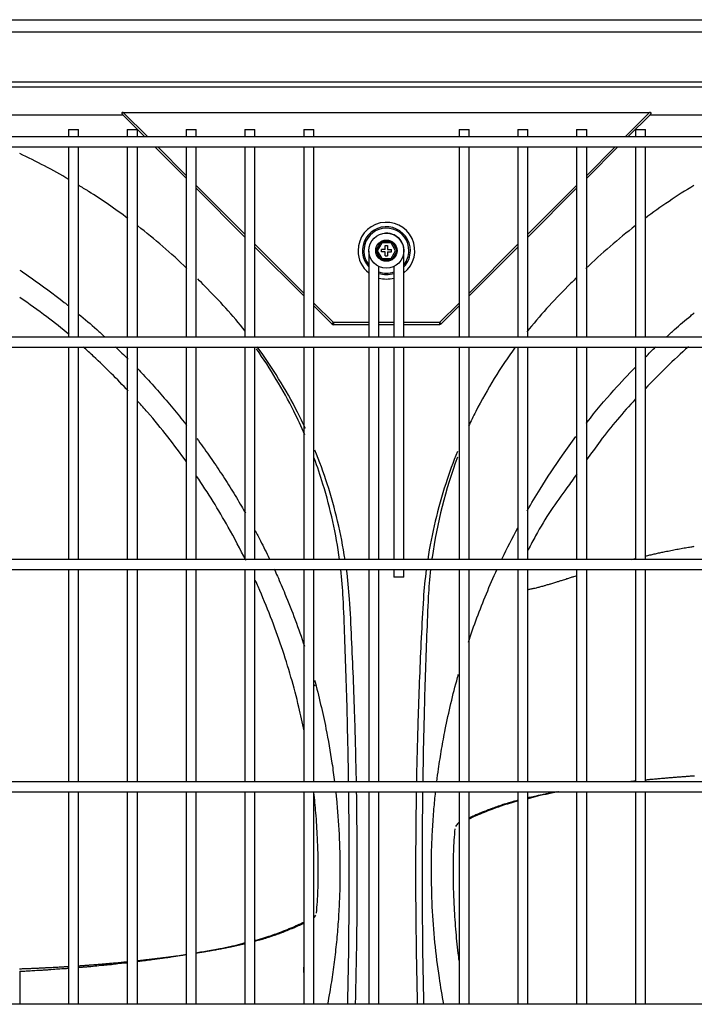
# Model space of a CAD drawing. Units: inches. Extents: x -1250 to 10414, y 0 to 8319.
# Drawn here: x 1349 to 1619, y 6879 to 7272 of the extents above; entities that cross this region are included whole.
import ezdxf

# ---------------------------------------------------------------- set-up
doc = ezdxf.new("R2010")
doc.units = ezdxf.units.IN
doc.header["$MEASUREMENT"] = 0
doc.layers.add('LG-PRODUCT', color=3, linetype='Continuous')

# ---------------------------------------------------------------- blocks, each defined once
blk = doc.blocks.new('4')
at = {"layer": 'LG-PRODUCT'}
for p, q in [((21060.12, 9131.31), (22221.51, 9131.31)), ((22221.51, 9126.31), (21060.12, 9126.31)), ((21115.03, 9106.52), (22166.6, 9106.52)), ((22165.08, 9104.4), (21116.55, 9104.4)), ((21451.85, 9093.28), (21535.55, 9093.28)), ((21544.35, 9084.48), (21535.35, 9093.48)), ((21535.69, 9094.28), (21745.94, 9094.28)), ((21545.49, 9084.48), (21535.69, 9094.28)), ((21745.94, 9094.28), (21736.14, 9084.48)), ((21746.27, 9093.48), (21737.27, 9084.48)), ((21746.07, 9093.28), (21829.77, 9093.28)), ((21513.83, 9087.48), (21513.83, 9084.48)), ((21513.83, 9087.48), (21517.83, 9087.48)), ((21517.83, 9084.48), (21517.83, 9087.48)), ((21537.33, 9087.48), (21537.33, 9084.48)), ((21537.33, 9087.48), (21541.33, 9087.48)), ((21541.33, 9084.48), (21541.33, 9087.48)), ((21560.83, 9087.48), (21560.83, 9084.48)), ((21560.83, 9087.48), (21564.83, 9087.48)), ((21564.83, 9084.48), (21564.83, 9087.48)), ((21584.32, 9087.48), (21584.32, 9084.48)), ((21584.32, 9087.48), (21588.32, 9087.48)), ((21588.32, 9084.48), (21588.32, 9087.48)), ((21607.82, 9087.48), (21607.82, 9084.48)), ((21607.82, 9087.48), (21611.82, 9087.48)), ((21611.82, 9084.48), (21611.82, 9087.48)), ((21669.81, 9087.48), (21669.81, 9084.48)), ((21669.81, 9087.48), (21673.81, 9087.48)), ((21673.81, 9084.48), (21673.81, 9087.48)), ((21693.31, 9087.48), (21693.31, 9084.48)), ((21693.31, 9087.48), (21697.31, 9087.48)), ((21697.31, 9084.48), (21697.31, 9087.48)), ((21716.8, 9087.48), (21716.8, 9084.48)), ((21716.8, 9087.48), (21720.8, 9087.48)), ((21720.8, 9084.48), (21720.8, 9087.48)), ((21740.3, 9087.48), (21740.3, 9084.48)), ((21740.3, 9087.48), (21744.3, 9087.48)), ((21744.3, 9084.48), (21744.3, 9087.48)), ((22167.87, 9084.48), (21113.33, 9084.48)), ((21113.33, 9080.48), (22167.87, 9080.48)), ((21513.83, 9080.48), (21513.83, 9004.49)), ((21517.83, 9004.49), (21517.83, 9080.48)), ((21537.33, 9080.48), (21537.33, 9004.49)), ((21541.33, 9004.49), (21541.33, 9080.48)), ((21560.83, 9068), (21548.35, 9080.48)), ((21560.83, 9069.14), (21549.48, 9080.48)), ((21560.83, 9080.48), (21560.83, 9004.49)), ((21564.83, 9004.49), (21564.83, 9080.48)), ((21584.32, 9080.48), (21584.32, 9004.49)), ((21588.32, 9004.49), (21588.32, 9080.48)), ((21607.82, 9080.48), (21607.82, 9004.49)), ((21611.82, 9004.49), (21611.82, 9080.48)), ((21669.81, 9080.48), (21669.81, 9004.49)), ((21673.81, 9004.49), (21673.81, 9080.48)), ((21693.31, 9080.48), (21693.31, 9004.49)), ((21697.31, 9004.49), (21697.31, 9080.48)), ((21716.8, 9080.48), (21716.8, 9004.49)), ((21732.14, 9080.48), (21720.8, 9069.14)), ((21733.27, 9080.48), (21720.8, 9068.01)), ((21720.8, 9004.49), (21720.8, 9080.48)), ((21740.3, 9080.48), (21740.3, 9004.49)), ((21744.3, 9004.49), (21744.3, 9080.48)), ((21584.32, 9045.64), (21564.83, 9065.14)), ((21584.32, 9044.51), (21564.83, 9064.01)), ((21716.8, 9065.14), (21697.31, 9045.65)), ((21716.8, 9064.01), (21697.31, 9044.52)), ((21607.82, 9022.15), (21588.32, 9041.64)), ((21607.82, 9021.01), (21588.32, 9040.51)), ((21636.56, 9039.07), (21638.69, 9042.75)), ((21638.98, 9042.25), (21637.14, 9039.07)), ((21638.69, 9042.75), (21642.94, 9042.75)), ((21638.69, 9042.75), (21638.98, 9042.25)), ((21642.65, 9042.25), (21638.98, 9042.25)), ((21640.31, 9041.07), (21641.31, 9041.07)), ((21640.31, 9039.57), (21640.31, 9041.07)), ((21641.31, 9041.07), (21641.31, 9039.57)), ((21642.65, 9042.25), (21642.94, 9042.75)), ((21644.48, 9039.07), (21642.65, 9042.25)), ((21642.94, 9042.75), (21645.06, 9039.07)), ((21693.31, 9041.65), (21673.81, 9022.15)), ((21693.31, 9040.52), (21673.81, 9021.02)), ((21633.82, 9038.89), (21633.82, 9025.15)), ((21638.69, 9035.39), (21636.56, 9039.07)), ((21636.56, 9039.07), (21637.14, 9039.07)), ((21637.14, 9039.07), (21638.98, 9035.89)), ((21638.69, 9035.39), (21638.98, 9035.89)), ((21640.31, 9039.57), (21638.81, 9039.57)), ((21638.81, 9038.57), (21638.81, 9039.57)), ((21640.31, 9038.57), (21638.81, 9038.57)), ((21638.98, 9035.89), (21642.65, 9035.89)), ((21640.31, 9037.07), (21640.31, 9038.57)), ((21640.31, 9037.07), (21641.31, 9037.07)), ((21641.31, 9039.57), (21642.81, 9039.57)), ((21641.31, 9038.57), (21641.31, 9037.07)), ((21641.31, 9038.57), (21642.81, 9038.57)), ((21642.65, 9035.89), (21644.48, 9039.07)), ((21642.65, 9035.89), (21642.94, 9035.39)), ((21642.81, 9038.57), (21642.81, 9039.57)), ((21645.06, 9039.07), (21642.94, 9035.39)), ((21644.48, 9039.07), (21645.06, 9039.07)), ((21647.81, 9025.15), (21647.81, 9038.94)), ((21637.81, 9025.15), (21637.81, 9032.75)), ((21642.94, 9035.39), (21638.69, 9035.39)), ((21643.81, 9032.75), (21643.81, 9025.15)), ((21633.82, 9025.15), (21633.82, 9022.32)), ((21637.81, 9022.32), (21637.81, 9025.15)), ((21643.81, 9027.23), (21643.81, 9004.49)), ((21647.81, 9004.49), (21647.81, 9027.22)), ((21633.82, 9022.32), (21633.82, 9018.66)), ((21633.82, 9022.32), (21633.82, 9022.32)), ((21637.81, 9018.66), (21637.81, 9022.32)), ((21643.81, 9022.32), (21643.81, 9018.66)), ((21647.81, 9018.66), (21647.81, 9022.32)), ((21619.64, 9010.32), (21611.82, 9018.15)), ((21619.08, 9009.76), (21611.82, 9017.01)), ((21633.82, 9018.66), (21633.82, 9015.83)), ((21633.82, 9018.66), (21633.82, 9018.66)), ((21637.81, 9015.83), (21637.81, 9018.66)), ((21669.81, 9018.15), (21661.98, 9010.32)), ((21669.81, 9017.02), (21662.55, 9009.76)), ((21633.82, 9015.83), (21633.82, 9004.49)), ((21637.81, 9004.49), (21637.81, 9015.83)), ((21619.08, 9009.76), (21619.64, 9010.32)), ((21633.82, 9010.32), (21619.64, 9010.32)), ((21619.64, 9010.32), (21619.64, 9009.52)), ((21633.82, 9009.52), (21619.64, 9009.52)), ((21643.81, 9010.32), (21637.82, 9010.32)), ((21643.81, 9009.52), (21637.82, 9009.52)), ((21661.98, 9010.32), (21647.81, 9010.32)), ((21661.98, 9009.52), (21647.81, 9009.52)), ((21661.98, 9010.32), (21661.98, 9009.52)), ((21661.98, 9010.32), (21662.55, 9009.76)), ((22232.86, 9004.49), (21048.34, 9004.49)), ((21048.34, 9000.49), (22232.86, 9000.49)), ((21513.83, 9000.49), (21513.83, 8915.7)), ((21517.83, 8915.7), (21517.83, 9000.49)), ((21537.33, 9000.49), (21537.33, 8915.7)), ((21541.33, 8915.7), (21541.33, 9000.49)), ((21560.83, 9000.49), (21560.83, 8915.7)), ((21564.83, 8915.7), (21564.83, 9000.49)), ((21584.32, 9000.49), (21584.32, 8915.7)), ((21588.32, 8915.7), (21588.32, 9000.49)), ((21607.82, 9000.49), (21607.82, 8915.7)), ((21611.82, 8915.7), (21611.82, 9000.49)), ((21633.82, 9000.49), (21633.82, 8915.7)), ((21637.81, 8915.7), (21637.81, 9000.49)), ((21643.81, 9000.49), (21643.81, 8915.71)), ((21647.81, 8915.71), (21647.81, 9000.49)), ((21669.81, 9000.49), (21669.81, 8915.7)), ((21673.81, 8915.7), (21673.81, 9000.49)), ((21693.31, 9000.49), (21693.31, 8915.7)), ((21697.31, 8915.7), (21697.31, 9000.49)), ((21716.8, 9000.49), (21716.8, 8915.7)), ((21720.8, 8915.7), (21720.8, 9000.49)), ((21740.3, 9000.49), (21740.3, 8915.7)), ((21744.3, 8915.7), (21744.3, 9000.49)), ((22232.86, 8915.71), (21048.34, 8915.71)), ((21048.34, 8911.71), (22232.86, 8911.71)), ((21513.83, 8911.7), (21513.83, 8826.92)), ((21517.83, 8826.92), (21517.83, 8911.7)), ((21537.33, 8911.7), (21537.33, 8826.92)), ((21541.33, 8826.92), (21541.33, 8911.7)), ((21560.83, 8911.7), (21560.83, 8826.92)), ((21564.83, 8826.92), (21564.83, 8911.7)), ((21584.32, 8911.7), (21584.32, 8826.92)), ((21588.32, 8826.92), (21588.32, 8911.7)), ((21607.82, 8911.7), (21607.82, 8826.92)), ((21611.82, 8826.92), (21611.82, 8911.7)), ((21633.82, 8911.7), (21633.82, 8826.92)), ((21637.81, 8826.92), (21637.81, 8911.7)), ((21643.81, 8911.71), (21643.81, 8908.71)), ((21647.81, 8908.71), (21647.81, 8911.71)), ((21669.81, 8911.7), (21669.81, 8826.92)), ((21673.81, 8826.92), (21673.81, 8911.7)), ((21693.31, 8911.7), (21693.31, 8826.92)), ((21697.31, 8826.92), (21697.31, 8911.7)), ((21716.8, 8911.7), (21716.8, 8826.92)), ((21720.8, 8826.92), (21720.8, 8911.7)), ((21740.3, 8911.7), (21740.3, 8826.92)), ((21744.3, 8826.92), (21744.3, 8911.7)), ((21612.31, 8865.5), (21611.82, 8865.09)), ((22232.86, 8826.92), (21048.34, 8826.92)), ((21048.34, 8822.92), (22232.86, 8822.92)), ((21513.83, 8822.92), (21513.83, 8738.14)), ((21517.83, 8738.14), (21517.83, 8822.92)), ((21537.33, 8822.92), (21537.33, 8738.14)), ((21541.33, 8738.14), (21541.33, 8822.92)), ((21560.83, 8822.92), (21560.83, 8738.14)), ((21564.83, 8738.14), (21564.83, 8822.92)), ((21584.32, 8822.92), (21584.32, 8738.14)), ((21588.32, 8738.14), (21588.32, 8822.92)), ((21607.82, 8822.92), (21607.82, 8738.14)), ((21611.82, 8738.14), (21611.82, 8822.92)), ((21633.82, 8822.92), (21633.82, 8738.14)), ((21637.81, 8738.14), (21637.81, 8822.92)), ((21669.81, 8822.92), (21669.81, 8738.14)), ((21673.81, 8738.14), (21673.81, 8822.92)), ((21693.31, 8822.92), (21693.31, 8738.14)), ((21697.31, 8738.14), (21697.31, 8822.92)), ((21716.8, 8822.92), (21716.8, 8738.14)), ((21720.8, 8738.14), (21720.8, 8822.92)), ((21740.3, 8822.92), (21740.3, 8738.14)), ((21744.3, 8738.14), (21744.3, 8822.92)), ((21494.38, 8751.34), (21494.38, 8738.13)), ((22232.86, 8738.13), (21048.34, 8738.13))]:
    blk.add_line(p, q, dxfattribs=at)
for radius in [7, 4.25, 4.25]:
    blk.add_circle((21640.81, 9039.07), radius, dxfattribs=at)
for centre, radius, start, end in [((21640.81, 9039.07), 11.33, 308.1431, 180), ((21640.81, 9039.07), 9.56, 0, 222.9805), ((21640.81, 9039.07), 9, 0, 218.9644), ((21640.81, 9039.07), 11.33, 180, 231.8625), ((21640.81, 9039.07), 9, 321.0412, 0), ((21640.81, 9039.07), 9.56, 317.0194, 0), ((21640.81, 9039.07), 9, 250.5432, 289.4569), ((21640.81, 9039.07), 9.56, 251.7356, 288.2642), ((21640.81, 9039.07), 11.33, 254.6607, 285.3394), ((21619.64, 9010.32), 0.8, 225, 270), ((21618.71, 8751.87), 11, 171.8382, 188.1618)]:
    blk.add_arc(centre, radius, start, end, dxfattribs=at)
at = {"layer": 'LG-PRODUCT', "extrusion": (0, 0, -1)}
blk.add_arc((-21661.98, 9010.32), 0.8, 225, 270, dxfattribs=at)
at = {"layer": 'LG-PRODUCT'}
for centre, major_axis in [((21536.49, 9093.48), (-1.37, 0.57)), ((21745.14, 9093.48), (1.37, 0.57))]:
    blk.add_ellipse(centre, major_axis=major_axis, ratio=0.414214, start_param=5.497787, end_param=7.068583, dxfattribs=at)
for points in [[(21513.99, 9067.51), (21507.59, 9071.25), (21501.04, 9074.68), (21494.35, 9077.83)], [(21763.61, 9065.11), (21756.88, 9061.02), (21750.38, 9056.64), (21744.11, 9051.97)], [(21561.12, 9032.01), (21554.87, 9037.99), (21548.31, 9043.64), (21541.49, 9048.94)], [(21740.28, 9049.06), (21733.39, 9043.71), (21726.78, 9038.01), (21720.45, 9031.95)], [(21716.6, 9028.19), (21715.49, 9027.08), (21714.39, 9025.96), (21713.3, 9024.83)], [(21568.33, 9024.83), (21567.38, 9025.82), (21566.42, 9026.8), (21565.45, 9027.77)], [(21584.42, 9006.96), (21579.45, 9013.22), (21574.09, 9019.18), (21568.33, 9024.83)], [(21713.3, 9024.83), (21707.42, 9019.06), (21701.95, 9012.98), (21696.91, 9006.61)], [(21532.57, 9000.65), (21534.29, 8999.01), (21536, 8997.36), (21537.71, 8995.71)], [(21761.41, 9000.66), (21755.53, 8995.42), (21749.8, 8989.86), (21744.23, 8984.01)], [(21744.26, 8996.63), (21745.65, 8997.99), (21747.03, 8999.34), (21748.43, 9000.68)], [(21738.63, 8915.72), (21739.28, 8915.89), (21739.94, 8916.06), (21740.61, 8916.22)], [(21625.98, 8791.56), (21625.98, 8802.02), (21625.91, 8812.47), (21625.77, 8822.93)], [(21629.17, 8790.36), (21629.17, 8801.22), (21629.08, 8812.08), (21628.9, 8822.93)], [(21652.73, 8822.93), (21652.55, 8812.08), (21652.46, 8801.22), (21652.46, 8790.36)], [(21655.26, 8822.93), (21655.13, 8812.47), (21655.06, 8802.02), (21655.06, 8791.56)], [(21625.38, 8738.13), (21625.78, 8755.94), (21625.98, 8773.75), (21625.98, 8791.56)], [(21628.48, 8738.13), (21628.94, 8755.53), (21629.17, 8772.95), (21629.17, 8790.36)], [(21652.46, 8790.36), (21652.46, 8772.95), (21652.69, 8755.54), (21653.15, 8738.13)], [(21655.06, 8791.56), (21655.06, 8773.75), (21655.26, 8755.93), (21655.65, 8738.12)]]:
    blk.add_open_spline(points, degree=3, dxfattribs=at)
for points, knots in [([(21537.58, 9051.91), (21532.48, 9055.71), (21527.24, 9059.32), (21520.55, 9063.56), (21519.23, 9064.37), (21517.9, 9065.18)], [0, 0, 0, 0, 0.803702, 0.803702, 1, 1, 1, 1]), ([(21647.81, 9039.08), (21647.81, 9039.69), (21647.66, 9040.82), (21646.9, 9042.76), (21645.48, 9044.48), (21643.6, 9045.58), (21641.76, 9046.09), (21640.17, 9046.09), (21639.17, 9045.81), (21638.8, 9045.65)], [0, 0, 0, 0, 0.137285, 0.262147, 0.473488, 0.63553, 0.754235, 0.906368, 1, 1, 1, 1]), ([(21494.36, 9031.35), (21495.87, 9030.33), (21501.92, 9026.19), (21508.42, 9021.36), (21513.34, 9017.47), (21513.93, 9017)], [0, 0, 0, 0, 0.224879, 0.906883, 1, 1, 1, 1]), ([(21514.09, 9005.55), (21511.21, 9007.98), (21504.84, 9013.1), (21498.08, 9017.81), (21494.42, 9020.36)], [0, 0, 0, 0, 0.462065, 1, 1, 1, 1]), ([(21517.89, 9013.78), (21520.34, 9011.75), (21523.82, 9008.77), (21527.21, 9005.68), (21528.23, 9004.73)], [0, 0, 0, 0, 0.695118, 1, 1, 1, 1]), ([(21752.79, 9004.75), (21753.82, 9005.69), (21756.97, 9008.52), (21760.64, 9011.69), (21763.3, 9013.89), (21763.77, 9014.29)], [0, 0, 0, 0, 0.288093, 0.872679, 1, 1, 1, 1]), ([(21537.69, 8983.07), (21533.28, 8987.75), (21527.35, 8993.65), (21521.12, 8999.37), (21519.71, 9000.63)], [0, 0, 0, 0, 0.777017, 1, 1, 1, 1]), ([(21608.48, 8968.03), (21607.46, 8970.23), (21606.39, 8972.42), (21600.64, 8983.66), (21595.22, 8992.45), (21589.21, 9000.68)], [0, 0, 0, 0, 0.192969, 0.192969, 1, 1, 1, 1]), ([(21692.28, 9000.51), (21686.37, 8992.41), (21681.11, 8983.85), (21675.48, 8972.89), (21674.51, 8970.93), (21673.59, 8968.97)], [0, 0, 0, 0, 0.823029, 0.823029, 1, 1, 1, 1]), ([(21608.2, 8965.57), (21606.83, 8968.73), (21605.38, 8971.85), (21599.5, 8983.61), (21594.51, 8991.91), (21588.89, 8999.83)], [0, 0, 0, 0, 0.260427, 0.260427, 1, 1, 1, 1]), ([(21541.48, 8991.86), (21542.2, 8991.11), (21544.87, 8988.33), (21549.35, 8983.42), (21554.83, 8977.08), (21558.67, 8972.36), (21560.71, 8969.77), (21561.03, 8969.36)], [0, 0, 0, 0, 0.10453, 0.387673, 0.668723, 0.947676, 1, 1, 1, 1]), ([(21720.62, 8970.14), (21720.74, 8970.29), (21724.3, 8974.81), (21730.64, 8982.43), (21737.32, 8989.48), (21740.2, 8992.47)], [0, 0, 0, 0, 0.019072, 0.581193, 1, 1, 1, 1]), ([(21560.98, 8954.79), (21556.15, 8961.52), (21549.79, 8969.62), (21542.86, 8977.44), (21541.57, 8978.87)], [0, 0, 0, 0, 0.816114, 1, 1, 1, 1]), ([(21740.23, 8979.74), (21735.35, 8974.43), (21728.63, 8966.56), (21722.56, 8958.06), (21720.78, 8955.52)], [0, 0, 0, 0, 0.70386, 1, 1, 1, 1]), ([(21565.1, 8964.02), (21566.73, 8961.83), (21569.91, 8957.43), (21574.48, 8950.72), (21578.84, 8943.93), (21582.16, 8938.41), (21584.03, 8935.16), (21584.56, 8934.22)], [0, 0, 0, 0, 0.229373, 0.457693, 0.68426, 0.909075, 1, 1, 1, 1]), ([(21697.05, 8935.23), (21698.72, 8938.14), (21703.22, 8945.67), (21709.73, 8955.53), (21714.7, 8962.37), (21716.53, 8964.81)], [0, 0, 0, 0, 0.284794, 0.741705, 1, 1, 1, 1]), ([(21624.31, 8915.74), (21622.73, 8926), (21620.33, 8936.13), (21615.69, 8950.48), (21614.04, 8954.99), (21612.23, 8959.43)], [0, 0, 0, 0, 0.681342, 0.681342, 1, 1, 1, 1]), ([(21669.19, 8958.93), (21667.47, 8954.67), (21665.91, 8950.36), (21661.31, 8936.17), (21658.91, 8926.09), (21657.32, 8915.77)], [0, 0, 0, 0, 0.306385, 0.306385, 1, 1, 1, 1]), ([(21622.09, 8915.72), (21620.72, 8925.91), (21618.52, 8935.96), (21614.42, 8949.31), (21613.26, 8952.75), (21611.99, 8956.15)], [0, 0, 0, 0, 0.742253, 0.742253, 1, 1, 1, 1]), ([(21669.2, 8956.6), (21664.36, 8943.68), (21660.98, 8930.31), (21659.02, 8916.26), (21658.98, 8916), (21658.94, 8915.74)], [0, 0, 0, 0, 0.981495, 0.981495, 1, 1, 1, 1]), ([(21716.82, 8949.84), (21715.54, 8948), (21712.15, 8943.17), (21706.23, 8935.24), (21701.25, 8926.91), (21698.38, 8921.45), (21697.37, 8919.47), (21697.3, 8919.34)], [0, 0, 0, 0, 0.188637, 0.492926, 0.817568, 0.9884, 1, 1, 1, 1]), ([(21584.65, 8915.38), (21582.45, 8919.84), (21576.47, 8931.19), (21569.55, 8942.37), (21564.99, 8949.07)], [0, 0, 0, 0, 0.392123, 1, 1, 1, 1]), ([(21588.34, 8927.36), (21589.08, 8925.96), (21591.02, 8922.25), (21592.93, 8918.4), (21594.1, 8915.95), (21594.14, 8915.86)], [0, 0, 0, 0, 0.36828, 0.975008, 1, 1, 1, 1]), ([(21686.89, 8915.85), (21686.94, 8915.95), (21688.96, 8920.19), (21691.09, 8924.38), (21693.26, 8928.42)], [0, 0, 0, 0, 0.023633, 1, 1, 1, 1]), ([(21744.27, 8917.13), (21744.58, 8917.2), (21745.47, 8917.42), (21746.95, 8917.76), (21748.68, 8918.15), (21750.41, 8918.53), (21752.33, 8918.94), (21754.06, 8919.29), (21755.99, 8919.67), (21757.55, 8919.96), (21759.49, 8920.31), (21761.25, 8920.62), (21762.82, 8920.87), (21763.6, 8921), (21763.79, 8921.02)], [0, 0, 0, 0, 0.04892, 0.138223, 0.227526, 0.316829, 0.406131, 0.525202, 0.584737, 0.703807, 0.763342, 0.882413, 0.971716, 1, 1, 1, 1]), ([(21596.02, 8911.84), (21596.44, 8910.93), (21597.91, 8907.69), (21602.25, 8897.58), (21605.73, 8888.18), (21608.03, 8881.1)], [0, 0, 0, 0, 0.090907, 0.323924, 1, 1, 1, 1]), ([(21625.72, 8826.93), (21625.58, 8835.87), (21625.4, 8844.8), (21624.91, 8864.1), (21624.58, 8874.46), (21623.98, 8889.99), (21623.82, 8895.17), (21623.34, 8904.15), (21623.02, 8907.95), (21622.59, 8911.74)], [0, 0, 0, 0, 0.315659, 0.315659, 0.681641, 0.681641, 0.864632, 0.864632, 1, 1, 1, 1]), ([(21628.83, 8826.93), (21628.67, 8835.62), (21628.45, 8844.31), (21627.84, 8863.44), (21627.43, 8873.87), (21626.67, 8889.51), (21626.45, 8894.73), (21625.81, 8903.88), (21625.41, 8907.82), (21624.89, 8911.75)], [0, 0, 0, 0, 0.307076, 0.307076, 0.675824, 0.675824, 0.860198, 0.860198, 1, 1, 1, 1]), ([(21656.74, 8911.73), (21656.23, 8907.89), (21655.84, 8904.01), (21655.19, 8894.93), (21654.97, 8889.7), (21654.21, 8874.03), (21653.79, 8863.58), (21653.18, 8844.39), (21652.96, 8835.66), (21652.8, 8826.93)], [0, 0, 0, 0, 0.136943, 0.136943, 0.321752, 0.321752, 0.691369, 0.691369, 1, 1, 1, 1]), ([(21658.44, 8911.71), (21658.04, 8908.14), (21657.73, 8904.55), (21657.24, 8895.77), (21657.08, 8890.56), (21656.47, 8874.93), (21656.14, 8864.51), (21655.64, 8845.04), (21655.45, 8835.99), (21655.32, 8826.93)], [0, 0, 0, 0, 0.126998, 0.126998, 0.311253, 0.311253, 0.679764, 0.679764, 1, 1, 1, 1]), ([(21673.55, 8882.76), (21675.72, 8889.27), (21679.36, 8899.05), (21683.53, 8908.6), (21685.01, 8911.84)], [0, 0, 0, 0, 0.658433, 1, 1, 1, 1]), ([(21607.94, 8847.38), (21607.3, 8850.51), (21604.83, 8861.64), (21599.33, 8880.83), (21592.78, 8897.73), (21588.82, 8906.55), (21588.45, 8907.38)], [0, 0, 0, 0, 0.157183, 0.558604, 0.95857, 1, 1, 1, 1]), ([(21647.81, 8908.71), (21647.81, 8908.71), (21647.79, 8908.71), (21647.7, 8908.71), (21647.61, 8908.71), (21647.37, 8908.71), (21647.22, 8908.71), (21646.87, 8908.71), (21646.66, 8908.71), (21646.24, 8908.71), (21646.01, 8908.71), (21645.56, 8908.71), (21645.34, 8908.71), (21644.92, 8908.71), (21644.72, 8908.71), (21644.37, 8908.71), (21644.22, 8908.71), (21643.99, 8908.71), (21643.9, 8908.71), (21643.82, 8908.71), (21643.81, 8908.71), (21643.81, 8908.71)], [0, 0, 0, 0, 0.072796, 0.072796, 0.180355, 0.180355, 0.287914, 0.287914, 0.395473, 0.395473, 0.503031, 0.503031, 0.61059, 0.61059, 0.718149, 0.718149, 0.825708, 0.825708, 0.933267, 0.933267, 1, 1, 1, 1]), ([(21697.23, 8903.77), (21697.25, 8903.77), (21697.46, 8903.8), (21697.82, 8903.86), (21698.46, 8903.97), (21699.06, 8904.09), (21699.82, 8904.25), (21700.61, 8904.44), (21701.42, 8904.64), (21702.15, 8904.83), (21702.89, 8905.03), (21703.76, 8905.28), (21704.67, 8905.54), (21705.74, 8905.85), (21706.69, 8906.14), (21707.66, 8906.43), (21708.65, 8906.74), (21709.8, 8907.1), (21710.98, 8907.47), (21712.03, 8907.8), (21713.09, 8908.14), (21714.32, 8908.53), (21715.58, 8908.93), (21716.39, 8909.19), (21716.75, 8909.3), (21716.79, 8909.31)], [0, 0, 0, 0, 0.004044, 0.044465, 0.084886, 0.125307, 0.165729, 0.22636, 0.266782, 0.307203, 0.347624, 0.388045, 0.448677, 0.489098, 0.54973, 0.590151, 0.630573, 0.691204, 0.751836, 0.792257, 0.832679, 0.89331, 0.953942, 0.994364, 1, 1, 1, 1]), ([(21612.1, 8867.53), (21613.84, 8861.13), (21616.44, 8850.13), (21618.82, 8836.53), (21619.78, 8829.43), (21620.09, 8826.95)], [0, 0, 0, 0, 0.48072, 0.818915, 1, 1, 1, 1]), ([(21660.94, 8826.95), (21661.16, 8828.69), (21661.74, 8833.05), (21662.82, 8840.02), (21665.08, 8852.24), (21667.44, 8862.19), (21669.48, 8869.48), (21669.6, 8869.9)], [0, 0, 0, 0, 0.119341, 0.301439, 0.482327, 0.969974, 1, 1, 1, 1]), ([(21763.8, 8829.26), (21763.75, 8829.26), (21763.06, 8829.21), (21761.87, 8829.13), (21760.22, 8829.01), (21758.76, 8828.91), (21757.31, 8828.8), (21755.72, 8828.67), (21754.14, 8828.54), (21752.57, 8828.41), (21751, 8828.27), (21749.58, 8828.15), (21748.01, 8828.01), (21746.6, 8827.87), (21745.24, 8827.74), (21744.53, 8827.67), (21744.28, 8827.65)], [0, 0, 0, 0, 0.007103, 0.105116, 0.178625, 0.252135, 0.325644, 0.399153, 0.497166, 0.570676, 0.644185, 0.742198, 0.791204, 0.889217, 0.962726, 1, 1, 1, 1]), ([(21740.28, 8827.24), (21739.82, 8827.19), (21739.06, 8827.11), (21738.1, 8827.01), (21737.58, 8826.95), (21737.38, 8826.93)], [0, 0, 0, 0, 0.46864, 0.785024, 1, 1, 1, 1]), ([(21612.85, 8774.53), (21613.15, 8777.56), (21613.58, 8783.48), (21613.63, 8793.5), (21613.4, 8803.83), (21612.73, 8813.97), (21612.14, 8819.97), (21611.84, 8822.65)], [0, 0, 0, 0, 0.183902, 0.361313, 0.620544, 0.830062, 1, 1, 1, 1]), ([(21620.56, 8822.94), (21620.65, 8822.07), (21621.25, 8816.45), (21622.06, 8806), (21622.2, 8796.39), (21622.27, 8791.56)], [0, 0, 0, 0, 0.083377, 0.539095, 1, 1, 1, 1]), ([(21658.77, 8791.56), (21658.79, 8794.31), (21658.83, 8799.79), (21659.2, 8807.98), (21659.74, 8815.69), (21660.23, 8820.67), (21660.48, 8822.94)], [0, 0, 0, 0, 0.262384, 0.523093, 0.782124, 1, 1, 1, 1]), ([(21709.01, 8822.92), (21708.93, 8822.9), (21708.57, 8822.84), (21707.65, 8822.67), (21706.55, 8822.47), (21705.18, 8822.21), (21704.09, 8821.99), (21702.73, 8821.72), (21701.66, 8821.5), (21700.46, 8821.24), (21699.39, 8821.01), (21698.3, 8820.77), (21697.61, 8820.61), (21697.31, 8820.54)], [0, 0, 0, 0, 0.019315, 0.08873, 0.227561, 0.296976, 0.435806, 0.505221, 0.644052, 0.713467, 0.81759, 0.921713, 1, 1, 1, 1]), ([(21709.49, 8822.92), (21709.49, 8822.92), (21708.5, 8822.74), (21706.03, 8822.21), (21703.7, 8821.77), (21700.2, 8821), (21698.63, 8820.51), (21697.35, 8820.2), (21697.31, 8820.19)], [0, 0, 0, 0, 0.002202, 0.228493, 0.627967, 0.70862, 0.991569, 1, 1, 1, 1]), ([(21693.3, 8819.55), (21693.1, 8819.5), (21692.65, 8819.38), (21691.83, 8819.16), (21690.83, 8818.88), (21689.84, 8818.59), (21688.88, 8818.31), (21687.9, 8818.01), (21686.94, 8817.7), (21686.11, 8817.42), (21685.28, 8817.14), (21684.35, 8816.82), (21683.44, 8816.49), (21682.65, 8816.2), (21681.87, 8815.9), (21681.1, 8815.6), (21680.24, 8815.26), (21679.49, 8814.96), (21678.77, 8814.66), (21678.16, 8814.41), (21677.56, 8814.15), (21676.88, 8813.86), (21676.21, 8813.58), (21675.56, 8813.3), (21675.04, 8813.07), (21674.49, 8812.83), (21674.1, 8812.66), (21673.83, 8812.55), (21673.73, 8812.5)], [0, 0, 0, 0, 0.025302, 0.058842, 0.109154, 0.159465, 0.193006, 0.243317, 0.293628, 0.327169, 0.36071, 0.411021, 0.461332, 0.494873, 0.528414, 0.578725, 0.612266, 0.662577, 0.696118, 0.729658, 0.763199, 0.79674, 0.847051, 0.880592, 0.914133, 0.947674, 0.981214, 1, 1, 1, 1]), ([(21693.29, 8819.27), (21692.93, 8819.18), (21691.94, 8818.92), (21690.7, 8818.55), (21689.74, 8818.27), (21688.84, 8818), (21687.61, 8817.59), (21685.8, 8816.99), (21682.4, 8815.78), (21678.66, 8814.26), (21675.37, 8812.83), (21674.18, 8812.25), (21673.78, 8812.05)], [0, 0, 0, 0, 0.053839, 0.149249, 0.203333, 0.226493, 0.301247, 0.373104, 0.496736, 0.801431, 0.930492, 1, 1, 1, 1]), ([(21668.18, 8808.2), (21667.88, 8805.16), (21667.46, 8799.24), (21667.4, 8789.23), (21667.64, 8778.89), (21668.34, 8768.25), (21669.09, 8760.76), (21669.61, 8756.57), (21669.74, 8755.58)], [0, 0, 0, 0, 0.167977, 0.330025, 0.566807, 0.758181, 0.942521, 1, 1, 1, 1]), ([(21669.77, 8810.61), (21669.66, 8810.55), (21669.29, 8810.31), (21668.88, 8809.85), (21668.54, 8809.34), (21668.4, 8809.06)], [0, 0, 0, 0, 0.14858, 0.57746, 1, 1, 1, 1]), ([(21622.27, 8791.56), (21622.25, 8788.81), (21622.2, 8783.33), (21621.84, 8775.14), (21621.26, 8767.02), (21620.46, 8758.97), (21619.44, 8751), (21618.36, 8744.05), (21617.59, 8739.77), (21617.28, 8738.11)], [0, 0, 0, 0, 0.153416, 0.305853, 0.457308, 0.607781, 0.75727, 0.905773, 1, 1, 1, 1]), ([(21663.76, 8738.11), (21663.09, 8741.64), (21661.7, 8749.84), (21660.09, 8762.84), (21658.97, 8777.13), (21658.84, 8786.73), (21658.77, 8791.56)], [0, 0, 0, 0, 0.200697, 0.464092, 0.73053, 1, 1, 1, 1]), ([(21611.85, 8772.55), (21611.96, 8772.66), (21612.23, 8772.99), (21612.5, 8773.39), (21612.64, 8773.67)], [0, 0, 0, 0, 0.363149, 1, 1, 1, 1]), ([(21588.34, 8763.61), (21588.5, 8763.65), (21589.28, 8763.86), (21590.34, 8764.17), (21591.29, 8764.45), (21592.2, 8764.73), (21593.43, 8765.14), (21595.23, 8765.73), (21598.64, 8766.95), (21602.38, 8768.47), (21605.88, 8769.99), (21607.26, 8770.68), (21607.83, 8770.96)], [0, 0, 0, 0, 0.024177, 0.119177, 0.173029, 0.19609, 0.270523, 0.342071, 0.465172, 0.768559, 0.897066, 1, 1, 1, 1]), ([(21588.35, 8763.34), (21588.6, 8763.41), (21589.22, 8763.57), (21590.21, 8763.85), (21591.2, 8764.13), (21592.16, 8764.42), (21593.14, 8764.72), (21594.1, 8765.03), (21594.93, 8765.3), (21595.75, 8765.58), (21596.69, 8765.91), (21597.6, 8766.24), (21598.39, 8766.53), (21599.17, 8766.83), (21599.94, 8767.13), (21600.8, 8767.47), (21601.54, 8767.77), (21602.27, 8768.07), (21602.87, 8768.32), (21603.48, 8768.57), (21604.16, 8768.86), (21604.82, 8769.15), (21605.48, 8769.43), (21605.99, 8769.65), (21606.55, 8769.89), (21607, 8770.09), (21607.5, 8770.31), (21607.75, 8770.42), (21607.86, 8770.47)], [0, 0, 0, 0, 0.03153, 0.081147, 0.130764, 0.163842, 0.21346, 0.263077, 0.296155, 0.329233, 0.37885, 0.428467, 0.461545, 0.494623, 0.54424, 0.577319, 0.626936, 0.660014, 0.693092, 0.72617, 0.759248, 0.808865, 0.841943, 0.875021, 0.908099, 0.941178, 0.974256, 1, 1, 1, 1]), ([(21564.84, 8758.64), (21565.2, 8758.72), (21566.45, 8758.99), (21568.17, 8759.26), (21570.12, 8759.56), (21572.12, 8759.9), (21575, 8760.52), (21577.33, 8760.96), (21580.84, 8761.72), (21582.6, 8762.28), (21584.08, 8762.62), (21584.32, 8762.67)], [0, 0, 0, 0, 0.053106, 0.183061, 0.25229, 0.323469, 0.470338, 0.72961, 0.781957, 0.965599, 1, 1, 1, 1]), ([(21564.84, 8758.61), (21565.17, 8758.66), (21565.92, 8758.78), (21567.11, 8758.97), (21568.41, 8759.18), (21569.7, 8759.4), (21570.99, 8759.63), (21572.12, 8759.83), (21573.39, 8760.05), (21574.49, 8760.26), (21575.86, 8760.52), (21576.95, 8760.73), (21578.3, 8761.01), (21579.38, 8761.23), (21580.58, 8761.48), (21581.64, 8761.71), (21582.83, 8761.98), (21583.72, 8762.19), (21584.22, 8762.3), (21584.32, 8762.33)], [0, 0, 0, 0, 0.048356, 0.112135, 0.175914, 0.239693, 0.303472, 0.367251, 0.409771, 0.49481, 0.537329, 0.622368, 0.664887, 0.749926, 0.792445, 0.856225, 0.920004, 0.983783, 1, 1, 1, 1]), ([(21541.34, 8755.55), (21541.6, 8755.58), (21542.17, 8755.64), (21543.34, 8755.77), (21544.71, 8755.92), (21546.23, 8756.09), (21547.75, 8756.27), (21549.11, 8756.43), (21550.62, 8756.62), (21551.99, 8756.79), (21553.52, 8756.99), (21554.88, 8757.17), (21556.23, 8757.35), (21557.71, 8757.55), (21559.03, 8757.74), (21560.11, 8757.89), (21560.6, 8757.96), (21560.81, 8757.99)], [0, 0, 0, 0, 0.039359, 0.085754, 0.178543, 0.248135, 0.317727, 0.410516, 0.456911, 0.5497, 0.619292, 0.688884, 0.758476, 0.828068, 0.920857, 0.967252, 1, 1, 1, 1]), ([(21541.37, 8755.26), (21542.02, 8755.35), (21543.47, 8755.54), (21545.32, 8755.72), (21548.26, 8756.07), (21550.51, 8756.52), (21553.13, 8756.79), (21555.63, 8757.11), (21558.14, 8757.56), (21559.93, 8757.84), (21560.81, 8757.97)], [0, 0, 0, 0, 0.113321, 0.262749, 0.319434, 0.510079, 0.587964, 0.672012, 0.853439, 1, 1, 1, 1]), ([(21494.32, 8752.3), (21494.81, 8752.32), (21495.95, 8752.36), (21497.42, 8752.42), (21499.06, 8752.48), (21500.54, 8752.54), (21502.2, 8752.62), (21503.71, 8752.69), (21505.22, 8752.76), (21506.87, 8752.84), (21508.33, 8752.92), (21509.95, 8753.01), (21511.4, 8753.09), (21512.81, 8753.18), (21513.56, 8753.23), (21513.83, 8753.24)], [0, 0, 0, 0, 0.075374, 0.176188, 0.226595, 0.327409, 0.403019, 0.47863, 0.55424, 0.629851, 0.730665, 0.781072, 0.881886, 0.957497, 1, 1, 1, 1]), ([(21517.83, 8753.5), (21518.33, 8753.54), (21519.32, 8753.61), (21520.81, 8753.71), (21522.28, 8753.82), (21523.73, 8753.93), (21525.32, 8754.06), (21526.89, 8754.18), (21528.47, 8754.32), (21530.04, 8754.45), (21531.45, 8754.58), (21533.02, 8754.72), (21534.44, 8754.85), (21535.99, 8755), (21536.9, 8755.09), (21537.34, 8755.14)], [0, 0, 0, 0, 0.075163, 0.148659, 0.222156, 0.295652, 0.369148, 0.467143, 0.54064, 0.614136, 0.712131, 0.761129, 0.859124, 0.93262, 1, 1, 1, 1]), ([(21517.83, 8752.88), (21518.35, 8752.92), (21519.45, 8752.99), (21521.17, 8753.1), (21523.46, 8753.32), (21525.85, 8753.62), (21527.98, 8753.81), (21529.78, 8753.93), (21531.49, 8754.09), (21533.66, 8754.45), (21535.84, 8754.61), (21537.12, 8754.73), (21537.34, 8754.75)], [0, 0, 0, 0, 0.073989, 0.153729, 0.239276, 0.420725, 0.584233, 0.647352, 0.701423, 0.819298, 0.967653, 1, 1, 1, 1]), ([(21494.36, 8751.35), (21494.63, 8751.36), (21495.27, 8751.38), (21496.28, 8751.4), (21497.85, 8751.43), (21499.91, 8751.66), (21502.14, 8751.75), (21504.29, 8751.83), (21506.6, 8751.98), (21509.05, 8752.24), (21511.19, 8752.39), (21512.83, 8752.45), (21513.56, 8752.49), (21513.83, 8752.51)], [0, 0, 0, 0, 0.047503, 0.110853, 0.162385, 0.26559, 0.398055, 0.474574, 0.557765, 0.734792, 0.898208, 0.962554, 1, 1, 1, 1])]:
    blk.add_open_spline(points, degree=3, knots=knots, dxfattribs=at)

msp = doc.modelspace()

# ---------------------------------------------------------------- block references
msp.add_blockref('4', (-20145.17, -1858.86))

doc.saveas('drawing.dxf')
